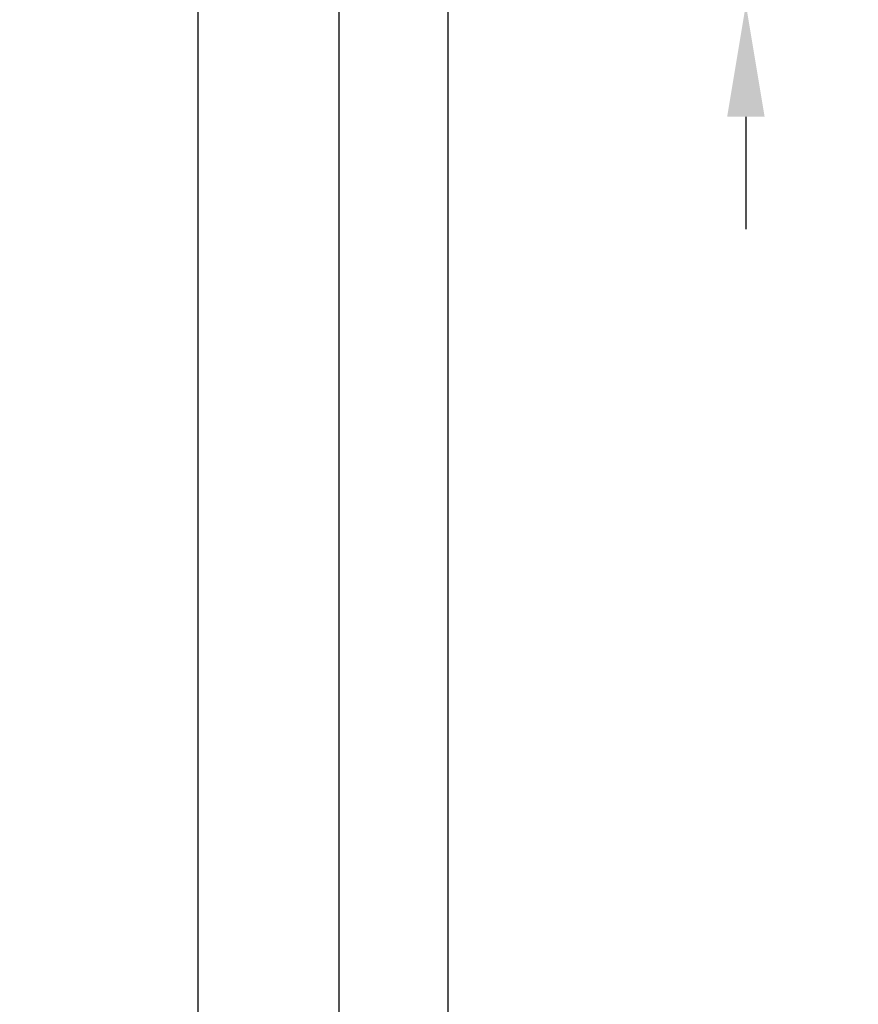
# Model space of a CAD drawing. Units: inches. Extents: x 23.9 to 43.3, y -17.7 to -6.8.
# Drawn here: x 35.8 to 37.1, y -14.9 to -13.4 of the extents above; entities that cross this region are included whole.
import ezdxf

# ---------------------------------------------------------------- set-up
doc = ezdxf.new("R2010")
doc.units = ezdxf.units.IN
doc.header["$LTSCALE"] = 100
doc.header["$MEASUREMENT"] = 0
doc.linetypes.add('CENTER', pattern=[0.6, 0.375, -0.075, 0.075, -0.075])
doc.layers.add('DFD-125EE-WALL-FRONT', color=7, linetype='Continuous')
doc.layers.add('DIMS', color=8, linetype='Continuous')
doc.dimstyles.get("Standard").update_dxf_attribs({"dimtxt": 0.18, "dimasz": 0.18, "dimexe": 0.18, "dimexo": 0.0625, "dimgap": 0.09, "dimtad": 0, "dimtih": 1, "dimtoh": 1, "dimdec": 4, "dimzin": 0, "dimdsep": 46, "dimtxsty": 'Standard', "dimcen": 0.09, "dimadec": 0, "dimazin": 0, "dimtfac": 1, "dimtdec": 4, "dimtofl": 0, "dimtmove": 0, "dimatfit": 3, "dimfxl": 0, "dimtolj": 1, "dimtzin": 0, "dimarcsym": 0})

# ---------------------------------------------------------------- blocks, each defined once
blk = doc.blocks.new('per10 BACK')
for p, q in [((7.53, 3.809), (7.53, 9.297)), ((7.53, 3.809), (7.53, 9.297)), ((7.307, 8.978), (7.307, 4.128)), ((7.307, 8.978), (7.307, 4.128)), ((7.019, 4.559), (7.019, 8.549)), ((7.019, 5.148), (7.019, 7.961))]:
    blk.add_line(p, q)
blk = doc.blocks.new('*D15')
at = {"layer": 'Defpoints', "color": 0}
for p in [(35.941, -12.9966), (35.3526, -13.3413), (36.9427, -13.3413)]:
    blk.add_point(p, dxfattribs=at)
at = {"layer": 'DIMS', "color": 0, "lineweight": -2}
for p, q in [((36.9427, -12.8166), (36.9427, -12.6366)), ((36.0035, -12.9966), (37.1227, -12.9966)), ((35.4151, -13.3413), (37.1227, -13.3413)), ((36.9427, -13.5213), (36.9427, -13.7013))]:
    blk.add_line(p, q, dxfattribs=at)
at = {"layer": 'DIMS', "color": 0}
for points in [[(36.9127, -12.8166), (36.9727, -12.8166), (36.9427, -12.9966)], [(36.9127, -13.5213), (36.9727, -13.5213), (36.9427, -13.3413)]]:
    blk.add_solid(points, dxfattribs=at)
at = {"layer": 'DIMS', "color": 0, "insert": (36.9427, -13.169), "char_height": 0.125, "attachment_point": 5}
blk.add_mtext('\\A1;0.34', dxfattribs=at)

msp = doc.modelspace()

# ---------------------------------------------------------------- block references
at = {"layer": 'DFD-125EE-WALL-FRONT', "linetype": 'CENTER', "xscale": 0.783475783475784, "yscale": 0.783475783475784, "zscale": 0.783475783475784}
msp.add_blockref('per10 BACK', (30.5663, -19.8317), dxfattribs=at)

# ---------------------------------------------------------------- dimensions: what is measured, and where the dimension line sits
at = {"layer": 'DIMS'}
dim = msp.add_linear_dim(base=(36.9427, -13.3413), p1=(35.941, -12.9966), p2=(35.3526, -13.3413), angle=90, dimstyle='Standard', override={"dimtxt": 0.125, "dimdec": 2, "dimtdec": 2}, dxfattribs=at)
dim.commit()
dim.dimension.update_dxf_attribs({"geometry": '*D15', "text_midpoint": (36.9427, -13.169), "dimtype": 128})

doc.saveas('drawing.dxf')
